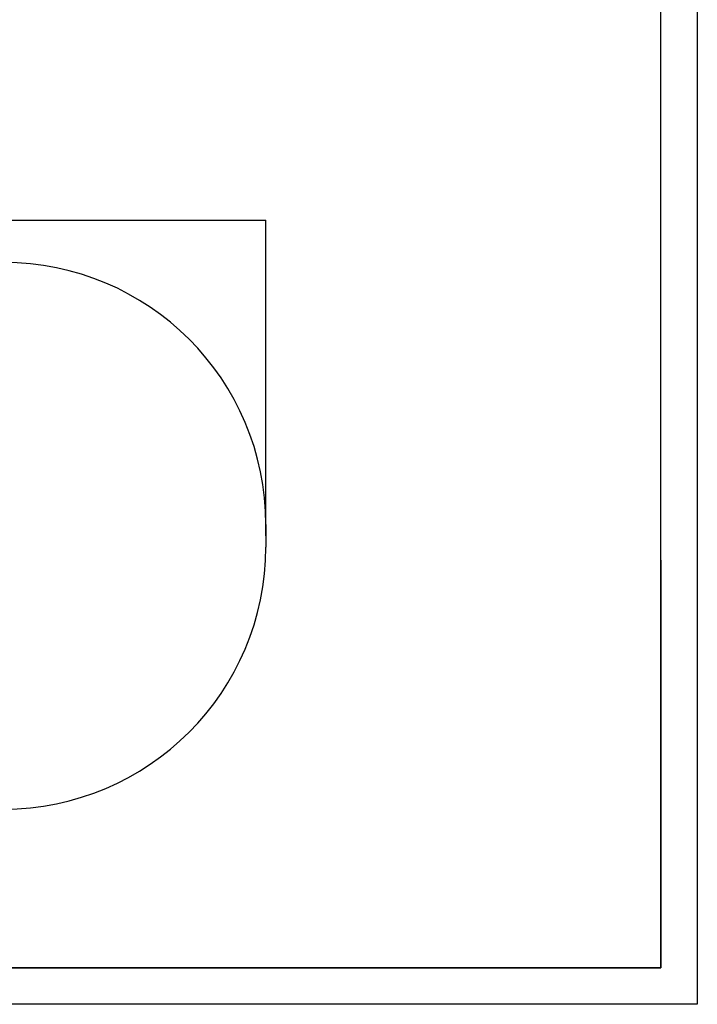
# Model space of a CAD drawing. Extents: x -147031 to -138631, y -85145 to -79205.
# Drawn here: x -140492 to -138631, y -85145 to -82439 of the extents above; entities that cross this region are included whole.
import ezdxf

# ---------------------------------------------------------------- set-up
doc = ezdxf.new("R2010")
doc.units = 0
doc.header["$MEASUREMENT"] = 0
doc.layers.add('EBLAYER1', color=7, linetype='CONTINUOUS', lineweight=25)
doc.layers.add('FORMAT', color=7, linetype='CONTINUOUS')
doc.layers.add('中心线层', color=240, linetype='CONTINUOUS')

msp = doc.modelspace()

# ---------------------------------------------------------------- linework, layer by layer
at = {"layer": 'EBLAYER1', "linetype": 'Continuous'}
for p, q in [((-138630.7, -79204.7), (-138630.7, -85144.7)), ((-138730.7, -83924.7), (-138730.7, -85044.7)), ((-138730.7, -85044.7), (-142330.7, -85044.7)), ((-138630.7, -85144.7), (-147030.7, -85144.7))]:
    msp.add_line(p, q, dxfattribs=at)
at = {"layer": 'EBLAYER1', "linetype": 'Continuous', "lineweight": 25}
for p, q in [((-138730.7, -85044.7), (-138730.7, -79304.7)), ((-146530.7, -85044.7), (-138730.7, -85044.7))]:
    msp.add_line(p, q, dxfattribs=at)
at = {"layer": 'FORMAT'}
for p, q in [((-139816.3, -83857.1), (-139816.3, -82990.4)), ((-139816.3, -83826.2), (-139816.3, -83888.1))]:
    msp.add_line(p, q, dxfattribs=at)
for centre, start, end in [((-140536.3, -83826.2), 0, 90), ((-140536.3, -83888.1), 270, 0)]:
    msp.add_arc(centre, 720, start, end, dxfattribs=at)
msp.add_solid([(-139816.5, -82990.5), (-139816.5, -82990.6), (-139816.3, -82990.5)], dxfattribs=at)
at = {"layer": '中心线层'}
msp.add_line((-139816.5, -82990.5), (-141571.6, -82990.5), dxfattribs=at)

doc.saveas('drawing.dxf')
